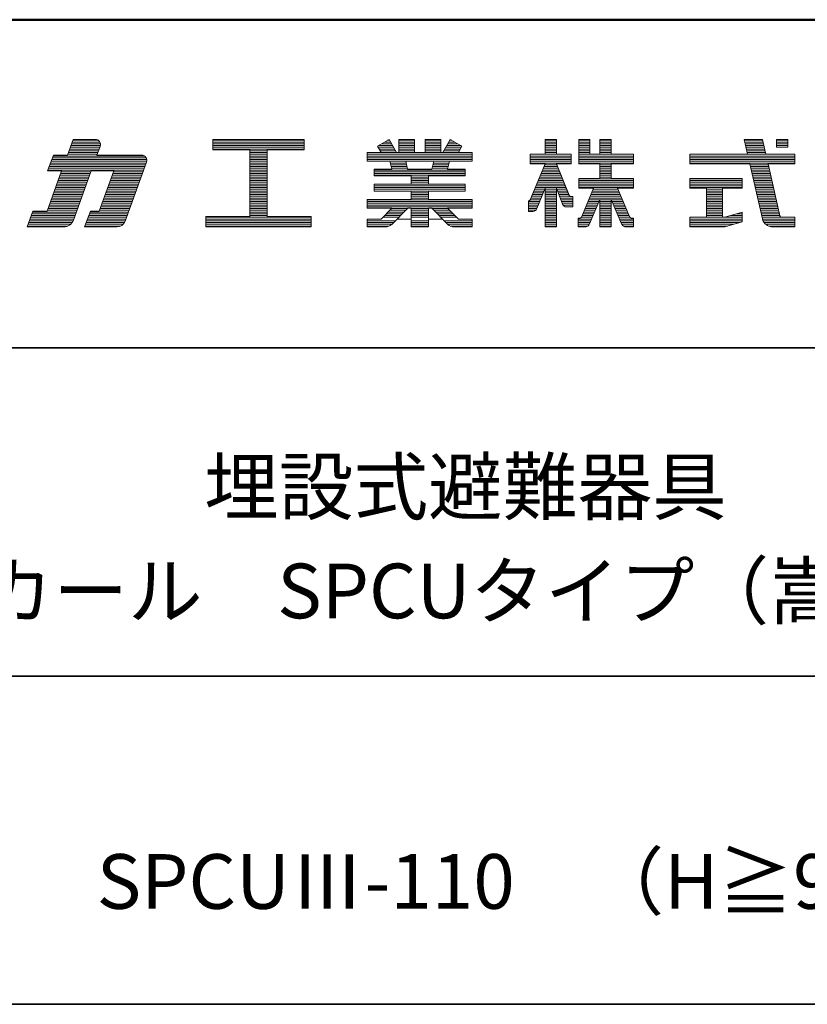
# Model space of a CAD drawing. Units: millimetres. Extents: x -2001 to 1999, y -1385 to 1385.
# Drawn here: x 1429 to 1789, y 935 to 1385 of the extents above; entities that cross this region are included whole.
import ezdxf

# ---------------------------------------------------------------- set-up
doc = ezdxf.new("R2010")
doc.units = ezdxf.units.MM
doc.header["$LTSCALE"] = 10
for name, color, linetype in [('moji', 7, 'Continuous'), ('sunpou', 7, 'Continuous'), ('zumenwaku', 7, 'Continuous')]:
    doc.layers.add(name, color=color, linetype=linetype)
doc.styles.add('ＭＳ Ｐゴシック', font='txt', dxfattribs={"height": 1})

# ---------------------------------------------------------------- blocks, each defined once
blk = doc.blocks.new('nakalogo_0-2_')
at = {"layer": 'sunpou', "color": 6, "linetype": 'Continuous', "lineweight": 5}
for p, q in [((23.68, -99.01), (23.03, -100.81)), ((26.21, -99.01), (23.68, -99.01)), ((26.41, -100.81), (26.77, -99.81)), ((50.06, -99.01), (39.66, -99.01)), ((39.66, -99.01), (39.66, -100.21)), ((50.06, -100.21), (50.06, -99.01)), ((59.79, -99.01), (58.46, -99.77)), ((58.46, -99.77), (58.87, -100.49)), ((60.64, -100.49), (59.79, -99.01)), ((62.68, -99.01), (60.88, -99.01)), ((60.88, -99.01), (60.88, -100.49)), ((62.68, -100.49), (62.68, -99.01)), ((65.68, -99.01), (63.88, -99.01)), ((63.88, -99.01), (63.88, -100.49)), ((65.68, -100.49), (65.68, -99.01)), ((66.77, -99.01), (65.92, -100.49)), ((68.1, -99.77), (66.77, -99.01)), ((67.69, -100.49), (68.1, -99.77)), ((78.89, -99.01), (77.59, -99.01)), ((77.59, -99.01), (77.59, -100.71)), ((78.89, -100.71), (78.89, -99.01)), ((82.69, -99.01), (81.44, -99.01)), ((81.44, -99.01), (81.44, -101.81)), ((82.69, -100.71), (82.69, -99.01)), ((85.15, -99.01), (83.85, -99.01)), ((83.85, -99.01), (83.85, -100.71)), ((85.15, -100.71), (85.15, -99.01)), ((102.41, -99.01), (100.32, -99.01)), ((100.32, -99.01), (100.71, -100.71)), ((102.8, -100.71), (102.41, -99.01)), ((105.32, -99.01), (104.02, -99.01)), ((104.02, -99.01), (104.02, -99.9)), ((104.02, -99.9), (105.32, -99.9)), ((105.32, -99.9), (105.32, -99.01)), ((21.43, -100.81), (20.77, -102.61)), ((23.03, -100.81), (21.43, -100.81)), ((31.51, -100.81), (26.41, -100.81)), ((39.66, -100.21), (43.86, -100.21)), ((43.86, -100.21), (43.86, -107.81)), ((45.86, -107.81), (45.86, -100.21)), ((45.86, -100.21), (50.06, -100.21)), ((58.87, -100.49), (57.28, -100.49)), ((57.28, -100.49), (57.28, -101.49)), ((60.88, -100.49), (60.64, -100.49)), ((63.88, -100.49), (62.68, -100.49)), ((65.92, -100.49), (65.68, -100.49)), ((69.28, -100.49), (67.69, -100.49)), ((69.28, -101.49), (69.28, -100.49)), ((77.59, -100.71), (75.9, -100.71)), ((75.9, -100.71), (75.9, -101.81)), ((80.56, -100.71), (78.89, -100.71)), ((80.56, -101.81), (80.56, -100.71)), ((83.85, -100.71), (82.69, -100.71)), ((87.7, -100.71), (85.15, -100.71)), ((87.7, -101.81), (87.7, -100.71)), ((100.71, -100.71), (94.12, -100.71)), ((94.12, -100.71), (94.12, -101.81)), ((106.12, -100.71), (102.8, -100.71)), ((106.12, -101.81), (106.12, -100.71)), ((29.62, -108.35), (32.07, -101.61)), ((57.28, -101.49), (59.87, -101.49)), ((59.87, -101.49), (60.1, -102.41)), ((61.89, -102.41), (61.68, -101.49)), ((61.68, -101.49), (64.89, -101.49)), ((64.89, -101.49), (64.67, -102.41)), ((66.46, -102.41), (66.69, -101.49)), ((66.69, -101.49), (69.28, -101.49)), ((77.6, -101.81), (75.85, -106.03)), ((75.9, -101.81), (77.6, -101.81)), ((80.4, -105.53), (78.88, -101.81)), ((78.88, -101.81), (80.56, -101.81)), ((81.44, -101.81), (83.85, -101.81)), ((83.85, -101.81), (83.85, -103.49)), ((85.15, -103.49), (85.15, -101.81)), ((85.15, -101.81), (87.7, -101.81)), ((94.12, -101.81), (100.97, -101.81)), ((100.97, -101.81), (102.43, -108.08)), ((104.42, -107.74), (103.06, -101.81)), ((103.06, -101.81), (106.12, -101.81)), ((22.37, -102.61), (20.7, -107.21)), ((20.77, -102.61), (22.37, -102.61)), ((23.72, -108.22), (25.76, -102.61)), ((25.76, -102.61), (28.33, -102.61)), ((28.33, -102.61), (26.65, -107.21)), ((60.1, -102.41), (58.08, -102.41)), ((58.08, -102.41), (58.08, -103.19)), ((58.08, -103.19), (62.28, -103.19)), ((64.67, -102.41), (61.89, -102.41)), ((62.28, -103.19), (62.28, -104.13)), ((64.28, -104.13), (64.28, -103.19)), ((64.28, -103.19), (68.48, -103.19)), ((68.48, -102.41), (66.46, -102.41)), ((68.48, -103.19), (68.48, -102.41)), ((83.85, -103.49), (81.44, -103.49)), ((81.44, -103.49), (81.44, -104.59)), ((87.7, -103.49), (85.15, -103.49)), ((87.7, -104.59), (87.7, -103.49)), ((100.12, -103.49), (94.12, -103.49)), ((94.12, -103.49), (94.12, -104.59)), ((100.12, -104.59), (100.12, -103.49)), ((62.28, -104.13), (58.08, -104.13)), ((58.08, -104.13), (58.08, -104.93)), ((68.48, -104.13), (64.28, -104.13)), ((68.48, -104.93), (68.48, -104.13)), ((76.66, -106.91), (77.59, -104.59)), ((77.59, -104.59), (77.59, -109.01)), ((78.89, -109.01), (78.89, -104.58)), ((78.89, -104.58), (79.59, -106.4)), ((81.44, -104.59), (83.12, -104.59)), ((83.12, -104.59), (81.79, -107.82)), ((87.23, -107.82), (85.88, -104.59)), ((85.88, -104.59), (87.7, -104.59)), ((94.12, -104.59), (96.02, -104.59)), ((96.02, -104.59), (96.02, -107.91)), ((97.87, -107.91), (97.87, -104.59)), ((97.87, -104.59), (100.12, -104.59)), ((58.08, -104.93), (62.28, -104.93)), ((62.28, -104.93), (62.28, -105.87)), ((64.28, -105.87), (64.28, -104.93)), ((64.28, -104.93), (68.48, -104.93)), ((80.76, -105.53), (80.4, -105.53)), ((80.76, -106.73), (80.76, -105.53)), ((62.28, -105.87), (57.28, -105.87)), ((57.28, -105.87), (57.28, -106.87)), ((57.28, -106.87), (60.1, -106.87)), ((60.1, -106.87), (58.86, -108.11)), ((60.07, -108.72), (61.91, -106.87)), ((61.91, -106.87), (62.28, -106.87)), ((62.28, -106.87), (62.28, -109.01)), ((69.28, -105.87), (64.28, -105.87)), ((64.28, -109.01), (64.28, -106.87)), ((64.28, -106.87), (64.65, -106.87)), ((64.65, -106.87), (66.49, -108.72)), ((67.7, -108.11), (66.46, -106.87)), ((66.46, -106.87), (69.28, -106.87)), ((69.28, -106.87), (69.28, -105.87)), ((75.85, -106.03), (75.7, -106.03)), ((75.7, -106.03), (75.7, -107.23)), ((80.05, -106.73), (80.76, -106.73)), ((82.68, -108.64), (83.85, -105.87)), ((83.85, -105.87), (83.85, -109.01)), ((85.15, -109.01), (85.15, -105.87)), ((85.15, -105.87), (86.34, -108.65)), ((19.1, -107.21), (18.44, -109.01)), ((20.7, -107.21), (19.1, -107.21)), ((25.65, -107.21), (25, -109.01)), ((26.65, -107.21), (25.65, -107.21)), ((43.86, -107.81), (38.86, -107.81)), ((38.86, -107.81), (38.86, -109.01)), ((50.86, -107.81), (45.86, -107.81)), ((50.86, -109.01), (50.86, -107.81)), ((75.7, -107.23), (76.2, -107.23)), ((96.02, -107.91), (94.12, -107.91)), ((94.12, -107.91), (94.12, -109.01)), ((98.12, -107.91), (97.87, -107.91)), ((100.12, -107.33), (98.12, -107.91)), ((100.12, -108.43), (100.12, -107.33)), ((104.46, -107.91), (104.43, -107.77)), ((104.61, -107.91), (104.46, -107.91)), ((106.12, -107.91), (104.63, -107.91)), ((106.12, -109.01), (106.12, -107.91)), ((18.44, -109.01), (22.59, -109.01)), ((25, -109.01), (28.68, -109.01)), ((38.86, -109.01), (50.86, -109.01)), ((58.86, -108.11), (57.28, -108.11)), ((57.28, -108.11), (57.28, -109.01)), ((57.28, -109.01), (59.36, -109.01)), ((62.28, -109.01), (64.28, -109.01)), ((67.2, -109.01), (69.28, -109.01)), ((69.28, -108.11), (67.7, -108.11)), ((69.28, -109.01), (69.28, -108.11)), ((77.59, -109.01), (78.89, -109.01)), ((81.51, -108.01), (81.36, -108.01)), ((81.36, -108.01), (81.36, -109.01)), ((81.36, -109.01), (82.13, -109.01)), ((83.85, -109.01), (85.15, -109.01)), ((86.89, -109.01), (87.7, -109.01)), ((87.7, -108.01), (87.51, -108.01)), ((87.7, -109.01), (87.7, -108.01)), ((94.12, -109.01), (97.84, -109.01)), ((98.37, -108.94), (100.12, -108.43)), ((103.59, -109.01), (106.12, -109.01))]:
    blk.add_line(p, q, dxfattribs=at)
at = {"layer": 'sunpou', "color": 4, "linetype": 'Continuous', "lineweight": 5}
for p, q in [((23.03, -100.81), (23.68, -99.01)), ((23.68, -99.01), (26.21, -99.01)), ((26.41, -100.81), (26.77, -99.81)), ((39.66, -99.01), (50.06, -99.01)), ((39.66, -99.01), (39.66, -100.21)), ((50.06, -99.01), (50.06, -100.21)), ((58.46, -99.77), (59.79, -99.01)), ((58.87, -100.49), (58.46, -99.77)), ((60.64, -100.49), (59.79, -99.01)), ((60.88, -99.01), (60.88, -100.49)), ((60.88, -99.01), (62.68, -99.01)), ((62.68, -99.01), (62.68, -100.49)), ((63.88, -99.01), (63.88, -100.49)), ((63.88, -99.01), (65.68, -99.01)), ((65.68, -99.01), (65.68, -100.49)), ((65.92, -100.49), (66.77, -99.01)), ((68.1, -99.77), (66.77, -99.01)), ((67.69, -100.49), (68.1, -99.77)), ((77.59, -100.71), (77.59, -99.01)), ((77.59, -99.01), (78.89, -99.01)), ((78.89, -100.71), (78.89, -99.01)), ((81.44, -99.01), (82.69, -99.01)), ((81.44, -101.81), (81.44, -99.01)), ((82.69, -100.71), (82.69, -99.01)), ((83.85, -99.01), (83.85, -100.71)), ((83.85, -99.01), (85.15, -99.01)), ((85.15, -99.01), (85.15, -100.71)), ((100.32, -99.01), (102.41, -99.01)), ((100.32, -99.01), (100.71, -100.71)), ((102.41, -99.01), (102.8, -100.71)), ((104.02, -99.01), (105.32, -99.01)), ((104.02, -99.01), (104.02, -99.9)), ((105.32, -99.9), (104.02, -99.9)), ((105.32, -99.01), (105.32, -99.9)), ((20.77, -102.61), (21.43, -100.81)), ((21.43, -100.81), (23.03, -100.81)), ((26.41, -100.81), (31.51, -100.81)), ((39.66, -100.21), (43.86, -100.21)), ((43.86, -100.21), (43.86, -107.81)), ((45.86, -100.21), (50.06, -100.21)), ((45.86, -100.21), (45.86, -107.81)), ((57.28, -100.49), (58.87, -100.49)), ((57.28, -100.49), (57.28, -101.49)), ((60.64, -100.49), (60.88, -100.49)), ((62.68, -100.49), (63.88, -100.49)), ((65.68, -100.49), (65.92, -100.49)), ((67.69, -100.49), (69.28, -100.49)), ((69.28, -100.49), (69.28, -101.49)), ((75.9, -100.71), (77.59, -100.71)), ((75.9, -100.71), (75.9, -101.81)), ((78.89, -100.71), (80.56, -100.71)), ((80.56, -101.81), (80.56, -100.71)), ((83.85, -100.71), (82.69, -100.71)), ((87.7, -100.71), (85.15, -100.71)), ((87.7, -100.71), (87.7, -101.81)), ((94.12, -100.71), (100.71, -100.71)), ((94.12, -100.71), (94.12, -101.81)), ((102.8, -100.71), (106.12, -100.71)), ((106.12, -100.71), (106.12, -101.81)), ((29.62, -108.35), (32.07, -101.61)), ((57.28, -101.49), (59.87, -101.49)), ((59.87, -101.49), (60.1, -102.41)), ((61.68, -101.49), (64.89, -101.49)), ((61.68, -101.49), (61.89, -102.41)), ((64.89, -101.49), (64.67, -102.41)), ((66.69, -101.49), (66.46, -102.41)), ((66.69, -101.49), (69.28, -101.49)), ((77.6, -101.81), (75.9, -105.9)), ((75.9, -101.81), (77.6, -101.81)), ((77.59, -101.83), (77.59, -101.81)), ((78.88, -101.81), (80.35, -105.4)), ((78.88, -101.81), (80.56, -101.81)), ((78.89, -101.83), (78.89, -101.81)), ((83.85, -101.81), (81.44, -101.81)), ((83.85, -101.81), (83.85, -103.49)), ((85.15, -101.81), (85.15, -103.49)), ((87.7, -101.81), (85.15, -101.81)), ((94.12, -101.81), (100.97, -101.81)), ((100.97, -101.81), (102.43, -108.08)), ((103.06, -101.81), (106.12, -101.81)), ((103.06, -101.81), (104.46, -107.91)), ((20.7, -107.21), (22.37, -102.61)), ((20.77, -102.61), (22.37, -102.61)), ((23.72, -108.22), (25.76, -102.61)), ((25.76, -102.61), (28.33, -102.61)), ((26.65, -107.21), (28.33, -102.61)), ((58.08, -102.41), (60.1, -102.41)), ((58.08, -102.41), (58.08, -103.19)), ((58.08, -103.19), (62.28, -103.19)), ((61.89, -102.41), (64.67, -102.41)), ((62.28, -103.19), (62.28, -104.13)), ((64.28, -103.19), (64.28, -104.13)), ((64.28, -103.19), (68.48, -103.19)), ((66.46, -102.41), (68.48, -102.41)), ((68.48, -102.41), (68.48, -103.19)), ((83.85, -103.49), (81.44, -103.49)), ((81.44, -104.59), (81.44, -103.49)), ((87.7, -103.49), (85.15, -103.49)), ((87.7, -103.49), (87.7, -104.59)), ((100.12, -103.49), (94.12, -103.49)), ((94.12, -103.49), (94.12, -104.59)), ((100.12, -104.59), (100.12, -103.49)), ((58.08, -104.13), (62.28, -104.13)), ((58.08, -104.13), (58.08, -104.93)), ((64.28, -104.13), (68.48, -104.13)), ((68.48, -104.13), (68.48, -104.93)), ((77.59, -104.59), (76.66, -106.91)), ((77.59, -109.01), (77.59, -104.59)), ((78.89, -109.01), (78.89, -104.58)), ((78.89, -104.58), (79.59, -106.4)), ((81.44, -104.59), (83.12, -104.59)), ((83.12, -104.59), (81.79, -107.82)), ((85.88, -104.59), (87.23, -107.82)), ((85.88, -104.59), (87.7, -104.59)), ((94.12, -104.59), (96.02, -104.59)), ((96.02, -104.59), (96.02, -107.91)), ((97.87, -104.59), (100.12, -104.59)), ((97.87, -107.91), (97.87, -104.59)), ((58.08, -104.93), (62.28, -104.93)), ((62.28, -104.93), (62.28, -105.87)), ((64.28, -104.93), (68.48, -104.93)), ((64.28, -104.93), (64.28, -105.87)), ((80.76, -105.53), (80.53, -105.53)), ((80.76, -106.73), (80.76, -105.53)), ((57.28, -105.87), (62.28, -105.87)), ((57.28, -105.87), (57.28, -106.87)), ((57.28, -106.87), (60.1, -106.87)), ((58.86, -108.11), (60.1, -106.87)), ((60.07, -108.72), (61.91, -106.87)), ((60.1, -106.87), (60.1, -106.87)), ((61.91, -106.87), (62.28, -106.87)), ((62.28, -106.87), (62.28, -109.01)), ((64.28, -105.87), (69.28, -105.87)), ((64.28, -106.87), (64.65, -106.87)), ((64.28, -106.87), (64.28, -109.01)), ((66.49, -108.72), (64.65, -106.87)), ((66.46, -106.87), (69.28, -106.87)), ((67.7, -108.11), (66.46, -106.87)), ((69.28, -105.87), (69.28, -106.87)), ((75.7, -106.03), (75.7, -107.23)), ((75.71, -106.03), (75.7, -106.03)), ((80.76, -106.73), (80.05, -106.73)), ((83.85, -105.87), (82.68, -108.64)), ((83.85, -105.87), (83.85, -109.01)), ((85.15, -105.87), (86.34, -108.65)), ((85.15, -105.87), (85.15, -109.01)), ((18.44, -109.01), (19.1, -107.21)), ((19.1, -107.21), (20.7, -107.21)), ((25, -109.01), (25.65, -107.21)), ((25.65, -107.21), (26.65, -107.21)), ((38.86, -107.81), (43.86, -107.81)), ((38.86, -107.81), (38.86, -109.01)), ((45.86, -107.81), (50.86, -107.81)), ((50.86, -107.81), (50.86, -109.01)), ((75.7, -107.23), (76.2, -107.23)), ((96.02, -107.91), (94.12, -107.91)), ((94.12, -107.91), (94.12, -109.01)), ((98.12, -107.91), (97.87, -107.91)), ((98.12, -107.91), (100.12, -107.33)), ((100.12, -107.33), (100.12, -108.43)), ((104.46, -107.91), (106.12, -107.91)), ((106.12, -107.91), (106.12, -109.01)), ((106.12, -107.91), (106.12, -109.01)), ((18.44, -109.01), (22.59, -109.01)), ((25, -109.01), (28.68, -109.01)), ((38.86, -109.01), (50.86, -109.01)), ((57.28, -108.11), (58.86, -108.11)), ((57.28, -108.11), (57.28, -109.01)), ((57.28, -109.01), (59.36, -109.01)), ((62.28, -109.01), (64.28, -109.01)), ((67.2, -109.01), (69.28, -109.01)), ((67.7, -108.11), (69.28, -108.11)), ((69.28, -108.11), (69.28, -109.01)), ((77.59, -109.01), (78.89, -109.01)), ((81.36, -108.01), (81.51, -108.01)), ((81.36, -108.01), (81.36, -109.01)), ((81.36, -109.01), (82.13, -109.01)), ((83.85, -109.01), (85.15, -109.01)), ((87.7, -109.01), (86.89, -109.01)), ((87.7, -108.01), (87.51, -108.01)), ((87.7, -108.01), (87.7, -109.01)), ((94.12, -109.01), (97.84, -109.01)), ((98.39, -108.93), (100.12, -108.43)), ((103.59, -109.01), (106.12, -109.01))]:
    blk.add_line(p, q, dxfattribs=at)
at = {"layer": 'sunpou', "color": 6, "linetype": 'Continuous', "lineweight": 20}
for p, q in [((26.67, -100.11), (23.28, -100.11)), ((26.74, -99.91), (23.35, -99.91)), ((26.8, -99.71), (23.43, -99.71)), ((26.8, -99.51), (23.5, -99.51)), ((26.73, -99.31), (23.57, -99.31)), ((26.54, -99.11), (23.64, -99.11)), ((50.06, -99.11), (39.66, -99.11)), ((50.06, -99.31), (39.66, -99.31)), ((50.06, -99.51), (39.66, -99.51)), ((50.06, -99.71), (39.66, -99.71)), ((50.06, -99.91), (39.66, -99.91)), ((50.06, -100.11), (39.66, -100.11)), ((60.31, -99.91), (58.54, -99.91)), ((60.19, -99.71), (58.58, -99.71)), ((60.42, -100.11), (58.65, -100.11)), ((60.08, -99.51), (58.92, -99.51)), ((59.96, -99.31), (59.27, -99.31)), ((59.85, -99.11), (59.61, -99.11)), ((62.68, -99.11), (60.88, -99.11)), ((62.68, -99.31), (60.88, -99.31)), ((62.68, -99.51), (60.88, -99.51)), ((62.68, -99.71), (60.88, -99.71)), ((62.68, -99.91), (60.88, -99.91)), ((62.68, -100.11), (60.88, -100.11)), ((65.68, -99.11), (63.88, -99.11)), ((65.68, -99.31), (63.88, -99.31)), ((65.68, -99.51), (63.88, -99.51)), ((65.68, -99.71), (63.88, -99.71)), ((65.68, -99.91), (63.88, -99.91)), ((65.68, -100.11), (63.88, -100.11)), ((67.91, -100.11), (66.14, -100.11)), ((68.02, -99.91), (66.25, -99.91)), ((67.99, -99.71), (66.37, -99.71)), ((67.64, -99.51), (66.48, -99.51)), ((67.29, -99.31), (66.6, -99.31)), ((66.95, -99.11), (66.72, -99.11)), ((78.89, -99.11), (77.59, -99.11)), ((78.89, -99.31), (77.59, -99.31)), ((78.89, -99.51), (77.59, -99.51)), ((78.89, -99.71), (77.59, -99.71)), ((78.89, -99.91), (77.59, -99.91)), ((78.89, -100.11), (77.59, -100.11)), ((82.69, -99.11), (81.44, -99.11)), ((82.69, -99.31), (81.44, -99.31)), ((82.69, -99.51), (81.44, -99.51)), ((82.69, -99.71), (81.44, -99.71)), ((82.69, -99.91), (81.44, -99.91)), ((82.69, -100.11), (81.44, -100.11)), ((85.15, -99.11), (83.85, -99.11)), ((85.15, -99.31), (83.85, -99.31)), ((85.15, -99.51), (83.85, -99.51)), ((85.15, -99.71), (83.85, -99.71)), ((85.15, -99.91), (83.85, -99.91)), ((85.15, -100.11), (83.85, -100.11)), ((102.44, -99.11), (100.34, -99.11)), ((102.48, -99.31), (100.39, -99.31)), ((102.53, -99.51), (100.43, -99.51)), ((102.57, -99.71), (100.48, -99.71)), ((102.62, -99.91), (100.53, -99.91)), ((102.67, -100.11), (100.57, -100.11)), ((105.32, -99.11), (104.02, -99.11)), ((105.32, -99.31), (104.02, -99.31)), ((105.32, -99.51), (104.02, -99.51)), ((105.32, -99.71), (104.02, -99.71)), ((32.03, -101.11), (21.32, -101.11)), ((31.84, -100.91), (21.39, -100.91)), ((26.45, -100.71), (23.06, -100.71)), ((26.52, -100.51), (23.14, -100.51)), ((26.59, -100.31), (23.21, -100.31)), ((45.86, -100.31), (43.86, -100.31)), ((45.86, -100.51), (43.86, -100.51)), ((45.86, -100.71), (43.86, -100.71)), ((45.86, -100.91), (43.86, -100.91)), ((45.86, -101.11), (43.86, -101.11)), ((69.28, -100.51), (57.28, -100.51)), ((69.28, -100.71), (57.28, -100.71)), ((69.28, -100.91), (57.28, -100.91)), ((69.28, -101.11), (57.28, -101.11)), ((60.54, -100.31), (58.77, -100.31)), ((62.68, -100.31), (60.88, -100.31)), ((65.68, -100.31), (63.88, -100.31)), ((67.79, -100.31), (66.02, -100.31)), ((80.56, -100.71), (75.9, -100.71)), ((80.56, -100.91), (75.9, -100.91)), ((80.56, -101.11), (75.9, -101.11)), ((78.89, -100.31), (77.59, -100.31)), ((78.89, -100.51), (77.59, -100.51)), ((82.69, -100.31), (81.44, -100.31)), ((82.69, -100.51), (81.44, -100.51)), ((87.7, -100.71), (81.44, -100.71)), ((87.7, -100.91), (81.44, -100.91)), ((87.7, -101.11), (81.44, -101.11)), ((85.15, -100.31), (83.85, -100.31)), ((85.15, -100.51), (83.85, -100.51)), ((106.12, -100.71), (94.12, -100.71)), ((106.12, -100.91), (94.12, -100.91)), ((106.12, -101.11), (94.12, -101.11)), ((102.71, -100.31), (100.62, -100.31)), ((102.76, -100.51), (100.67, -100.51)), ((31.82, -102.31), (20.88, -102.31)), ((31.89, -102.11), (20.95, -102.11)), ((31.97, -101.91), (21.03, -101.91)), ((32.04, -101.71), (21.1, -101.71)), ((32.1, -101.51), (21.17, -101.51)), ((32.1, -101.31), (21.24, -101.31)), ((45.86, -101.31), (43.86, -101.31)), ((45.86, -101.51), (43.86, -101.51)), ((45.86, -101.71), (43.86, -101.71)), ((45.86, -101.91), (43.86, -101.91)), ((45.86, -102.11), (43.86, -102.11)), ((45.86, -102.31), (43.86, -102.31)), ((69.28, -101.31), (57.28, -101.31)), ((61.68, -101.51), (59.88, -101.51)), ((61.73, -101.71), (59.93, -101.71)), ((61.77, -101.91), (59.98, -101.91)), ((61.82, -102.11), (60.02, -102.11)), ((61.87, -102.31), (60.07, -102.31)), ((66.49, -102.31), (64.7, -102.31)), ((66.54, -102.11), (64.74, -102.11)), ((66.59, -101.91), (64.79, -101.91)), ((66.64, -101.71), (64.83, -101.71)), ((66.68, -101.51), (64.88, -101.51)), ((80.56, -101.31), (75.9, -101.31)), ((80.56, -101.51), (75.9, -101.51)), ((80.56, -101.71), (75.9, -101.71)), ((79.09, -102.31), (77.39, -102.31)), ((79, -102.11), (77.47, -102.11)), ((78.92, -101.91), (77.56, -101.91)), ((87.7, -101.31), (81.44, -101.31)), ((87.7, -101.51), (81.44, -101.51)), ((87.7, -101.71), (81.44, -101.71)), ((85.15, -101.91), (83.85, -101.91)), ((85.15, -102.11), (83.85, -102.11)), ((85.15, -102.31), (83.85, -102.31)), ((106.12, -101.31), (94.12, -101.31)), ((106.12, -101.51), (94.12, -101.51)), ((106.12, -101.71), (94.12, -101.71)), ((103.08, -101.91), (100.99, -101.91)), ((103.13, -102.11), (101.04, -102.11)), ((103.17, -102.31), (101.08, -102.31)), ((31.75, -102.51), (20.81, -102.51)), ((25.5, -103.31), (22.12, -103.31)), ((25.58, -103.11), (22.19, -103.11)), ((25.65, -102.91), (22.26, -102.91)), ((25.72, -102.71), (22.33, -102.71)), ((31.46, -103.31), (28.07, -103.31)), ((31.53, -103.11), (28.14, -103.11)), ((31.6, -102.91), (28.22, -102.91)), ((31.68, -102.71), (28.29, -102.71)), ((45.86, -102.51), (43.86, -102.51)), ((45.86, -102.71), (43.86, -102.71)), ((45.86, -102.91), (43.86, -102.91)), ((45.86, -103.11), (43.86, -103.11)), ((45.86, -103.31), (43.86, -103.31)), ((68.48, -102.51), (58.08, -102.51)), ((68.48, -102.71), (58.08, -102.71)), ((68.48, -102.91), (58.08, -102.91)), ((68.48, -103.11), (58.08, -103.11)), ((64.28, -103.31), (62.28, -103.31)), ((79.49, -103.31), (76.97, -103.31)), ((79.41, -103.11), (77.06, -103.11)), ((79.33, -102.91), (77.14, -102.91)), ((79.25, -102.71), (77.22, -102.71)), ((79.17, -102.51), (77.31, -102.51)), ((85.15, -102.51), (83.85, -102.51)), ((85.15, -102.71), (83.85, -102.71)), ((85.15, -102.91), (83.85, -102.91)), ((85.15, -103.11), (83.85, -103.11)), ((85.15, -103.31), (83.85, -103.31)), ((103.22, -102.51), (101.13, -102.51)), ((103.27, -102.71), (101.18, -102.71)), ((103.31, -102.91), (101.22, -102.91)), ((103.36, -103.11), (101.27, -103.11)), ((103.4, -103.31), (101.32, -103.31)), ((25.07, -104.51), (21.68, -104.51)), ((25.14, -104.31), (21.75, -104.31)), ((25.21, -104.11), (21.82, -104.11)), ((25.28, -103.91), (21.9, -103.91)), ((25.36, -103.71), (21.97, -103.71)), ((25.43, -103.51), (22.04, -103.51)), ((31.02, -104.51), (27.63, -104.51)), ((31.09, -104.31), (27.71, -104.31)), ((31.17, -104.11), (27.78, -104.11)), ((31.24, -103.91), (27.85, -103.91)), ((31.31, -103.71), (27.93, -103.71)), ((31.38, -103.51), (28, -103.51)), ((45.86, -103.51), (43.86, -103.51)), ((45.86, -103.71), (43.86, -103.71)), ((45.86, -103.91), (43.86, -103.91)), ((45.86, -104.11), (43.86, -104.11)), ((45.86, -104.31), (43.86, -104.31)), ((45.86, -104.51), (43.86, -104.51)), ((68.48, -104.31), (58.08, -104.31)), ((68.48, -104.51), (58.08, -104.51)), ((64.28, -103.51), (62.28, -103.51)), ((64.28, -103.71), (62.28, -103.71)), ((64.28, -103.91), (62.28, -103.91)), ((64.28, -104.11), (62.28, -104.11)), ((79.98, -104.51), (76.48, -104.51)), ((79.9, -104.31), (76.56, -104.31)), ((79.82, -104.11), (76.64, -104.11)), ((79.74, -103.91), (76.73, -103.91)), ((79.66, -103.71), (76.81, -103.71)), ((79.58, -103.51), (76.89, -103.51)), ((87.7, -103.51), (81.44, -103.51)), ((87.7, -103.71), (81.44, -103.71)), ((87.7, -103.91), (81.44, -103.91)), ((87.7, -104.11), (81.44, -104.11)), ((87.7, -104.31), (81.44, -104.31)), ((87.7, -104.51), (81.44, -104.51)), ((100.12, -103.51), (94.12, -103.51)), ((100.12, -103.71), (94.12, -103.71)), ((100.12, -103.91), (94.12, -103.91)), ((100.12, -104.11), (94.12, -104.11)), ((100.12, -104.31), (94.12, -104.31)), ((100.12, -104.51), (94.12, -104.51)), ((103.45, -103.51), (101.36, -103.51)), ((103.5, -103.71), (101.41, -103.71)), ((103.54, -103.91), (101.46, -103.91)), ((103.59, -104.11), (101.5, -104.11)), ((103.63, -104.31), (101.55, -104.31)), ((103.68, -104.51), (101.6, -104.51)), ((24.63, -105.71), (21.24, -105.71)), ((24.7, -105.51), (21.31, -105.51)), ((24.78, -105.31), (21.39, -105.31)), ((24.85, -105.11), (21.46, -105.11)), ((24.92, -104.91), (21.53, -104.91)), ((24.99, -104.71), (21.61, -104.71)), ((30.58, -105.71), (27.2, -105.71)), ((30.66, -105.51), (27.27, -105.51)), ((30.73, -105.31), (27.34, -105.31)), ((30.8, -105.11), (27.42, -105.11)), ((30.87, -104.91), (27.49, -104.91)), ((30.95, -104.71), (27.56, -104.71)), ((45.86, -104.71), (43.86, -104.71)), ((45.86, -104.91), (43.86, -104.91)), ((45.86, -105.11), (43.86, -105.11)), ((45.86, -105.31), (43.86, -105.31)), ((45.86, -105.51), (43.86, -105.51)), ((45.86, -105.71), (43.86, -105.71)), ((68.48, -104.71), (58.08, -104.71)), ((68.48, -104.91), (58.08, -104.91)), ((64.28, -105.11), (62.28, -105.11)), ((64.28, -105.31), (62.28, -105.31)), ((64.28, -105.51), (62.28, -105.51)), ((64.28, -105.71), (62.28, -105.71)), ((77.14, -105.71), (75.98, -105.71)), ((77.22, -105.51), (76.06, -105.51)), ((77.3, -105.31), (76.14, -105.31)), ((77.38, -105.11), (76.23, -105.11)), ((77.46, -104.91), (76.31, -104.91)), ((77.54, -104.71), (76.39, -104.71)), ((78.89, -104.71), (77.59, -104.71)), ((78.89, -104.91), (77.59, -104.91)), ((78.89, -105.11), (77.59, -105.11)), ((78.89, -105.31), (77.59, -105.31)), ((78.89, -105.51), (77.59, -105.51)), ((78.89, -105.71), (77.59, -105.71)), ((80.07, -104.71), (78.94, -104.71)), ((80.15, -104.91), (79.01, -104.91)), ((80.23, -105.11), (79.09, -105.11)), ((80.31, -105.31), (79.17, -105.31)), ((80.39, -105.51), (79.24, -105.51)), ((80.76, -105.71), (79.32, -105.71)), ((86.35, -105.71), (82.66, -105.71)), ((86.26, -105.51), (82.74, -105.51)), ((86.18, -105.31), (82.83, -105.31)), ((86.1, -105.11), (82.91, -105.11)), ((86.01, -104.91), (82.99, -104.91)), ((85.93, -104.71), (83.07, -104.71)), ((97.87, -104.71), (96.02, -104.71)), ((97.87, -104.91), (96.02, -104.91)), ((97.87, -105.11), (96.02, -105.11)), ((97.87, -105.31), (96.02, -105.31)), ((97.87, -105.51), (96.02, -105.51)), ((97.87, -105.71), (96.02, -105.71)), ((103.73, -104.71), (101.64, -104.71)), ((103.77, -104.91), (101.69, -104.91)), ((103.82, -105.11), (101.74, -105.11)), ((103.86, -105.31), (101.78, -105.31)), ((103.91, -105.51), (101.83, -105.51)), ((103.96, -105.71), (101.87, -105.71)), ((24.27, -106.71), (20.88, -106.71)), ((24.34, -106.51), (20.95, -106.51)), ((24.41, -106.31), (21.02, -106.31)), ((24.48, -106.11), (21.1, -106.11)), ((24.56, -105.91), (21.17, -105.91)), ((30.22, -106.71), (26.83, -106.71)), ((30.29, -106.51), (26.91, -106.51)), ((30.37, -106.31), (26.98, -106.31)), ((30.44, -106.11), (27.05, -106.11)), ((30.51, -105.91), (27.13, -105.91)), ((45.86, -105.91), (43.86, -105.91)), ((45.86, -106.11), (43.86, -106.11)), ((45.86, -106.31), (43.86, -106.31)), ((45.86, -106.51), (43.86, -106.51)), ((45.86, -106.71), (43.86, -106.71)), ((69.28, -105.91), (57.28, -105.91)), ((69.28, -106.11), (57.28, -106.11)), ((69.28, -106.31), (57.28, -106.31)), ((69.28, -106.51), (57.28, -106.51)), ((69.28, -106.71), (57.28, -106.71)), ((76.98, -106.11), (75.7, -106.11)), ((76.9, -106.31), (75.7, -106.31)), ((76.82, -106.51), (75.7, -106.51)), ((76.74, -106.71), (75.7, -106.71)), ((77.06, -105.91), (75.89, -105.91)), ((78.89, -105.91), (77.59, -105.91)), ((78.89, -106.11), (77.59, -106.11)), ((78.89, -106.31), (77.59, -106.31)), ((78.89, -106.51), (77.59, -106.51)), ((78.89, -106.71), (77.59, -106.71)), ((80.76, -105.91), (79.4, -105.91)), ((80.76, -106.11), (79.47, -106.11)), ((80.76, -106.31), (79.55, -106.31)), ((80.76, -106.51), (79.64, -106.51)), ((80.76, -106.71), (79.92, -106.71)), ((83.5, -106.71), (82.25, -106.71)), ((83.58, -106.51), (82.33, -106.51)), ((83.67, -106.31), (82.41, -106.31)), ((83.75, -106.11), (82.5, -106.11)), ((83.83, -105.91), (82.58, -105.91)), ((85.15, -105.91), (83.85, -105.91)), ((85.15, -106.11), (83.85, -106.11)), ((85.15, -106.31), (83.85, -106.31)), ((85.15, -106.51), (83.85, -106.51)), ((85.15, -106.71), (83.85, -106.71)), ((86.43, -105.91), (85.17, -105.91)), ((86.51, -106.11), (85.25, -106.11)), ((86.6, -106.31), (85.34, -106.31)), ((86.68, -106.51), (85.42, -106.51)), ((86.76, -106.71), (85.51, -106.71)), ((97.87, -105.91), (96.02, -105.91)), ((97.87, -106.11), (96.02, -106.11)), ((97.87, -106.31), (96.02, -106.31)), ((97.87, -106.51), (96.02, -106.51)), ((97.87, -106.71), (96.02, -106.71)), ((104, -105.91), (101.92, -105.91)), ((104.05, -106.11), (101.97, -106.11)), ((104.09, -106.31), (102.01, -106.31)), ((104.14, -106.51), (102.06, -106.51)), ((104.19, -106.71), (102.11, -106.71)), ((23.83, -107.91), (18.84, -107.91)), ((23.9, -107.71), (18.91, -107.71)), ((23.97, -107.51), (18.99, -107.51)), ((24.05, -107.31), (19.06, -107.31)), ((24.12, -107.11), (20.73, -107.11)), ((24.19, -106.91), (20.81, -106.91)), ((29.78, -107.91), (25.4, -107.91)), ((29.86, -107.71), (25.47, -107.71)), ((29.93, -107.51), (25.54, -107.51)), ((30, -107.31), (25.62, -107.31)), ((30.07, -107.11), (26.69, -107.11)), ((30.15, -106.91), (26.76, -106.91)), ((50.86, -107.91), (38.86, -107.91)), ((45.86, -106.91), (43.86, -106.91)), ((45.86, -107.11), (43.86, -107.11)), ((45.86, -107.31), (43.86, -107.31)), ((45.86, -107.51), (43.86, -107.51)), ((45.86, -107.71), (43.86, -107.71)), ((60.87, -107.91), (59.06, -107.91)), ((61.07, -107.71), (59.26, -107.71)), ((61.27, -107.51), (59.46, -107.51)), ((61.47, -107.31), (59.66, -107.31)), ((61.67, -107.11), (59.86, -107.11)), ((61.87, -106.91), (60.06, -106.91)), ((64.28, -106.91), (62.28, -106.91)), ((64.28, -107.11), (62.28, -107.11)), ((64.28, -107.31), (62.28, -107.31)), ((64.28, -107.51), (62.28, -107.51)), ((64.28, -107.71), (62.28, -107.71)), ((64.28, -107.91), (62.28, -107.91)), ((66.5, -106.91), (64.69, -106.91)), ((66.7, -107.11), (64.89, -107.11)), ((66.9, -107.31), (65.09, -107.31)), ((67.1, -107.51), (65.29, -107.51)), ((67.3, -107.71), (65.49, -107.71)), ((67.5, -107.91), (65.69, -107.91)), ((76.66, -106.91), (75.7, -106.91)), ((76.51, -107.11), (75.7, -107.11)), ((78.89, -106.91), (77.59, -106.91)), ((78.89, -107.11), (77.59, -107.11)), ((78.89, -107.31), (77.59, -107.31)), ((78.89, -107.51), (77.59, -107.51)), ((78.89, -107.71), (77.59, -107.71)), ((78.89, -107.91), (77.59, -107.91)), ((82.99, -107.91), (81.73, -107.91)), ((83.08, -107.71), (81.84, -107.71)), ((83.16, -107.51), (81.92, -107.51)), ((83.24, -107.31), (82, -107.31)), ((83.33, -107.11), (82.08, -107.11)), ((83.41, -106.91), (82.17, -106.91)), ((85.15, -106.91), (83.85, -106.91)), ((85.15, -107.11), (83.85, -107.11)), ((85.15, -107.31), (83.85, -107.31)), ((85.15, -107.51), (83.85, -107.51)), ((85.15, -107.71), (83.85, -107.71)), ((85.15, -107.91), (83.85, -107.91)), ((86.85, -106.91), (85.59, -106.91)), ((86.93, -107.11), (85.68, -107.11)), ((87.02, -107.31), (85.77, -107.31)), ((87.1, -107.51), (85.85, -107.51)), ((87.18, -107.71), (85.94, -107.71)), ((87.29, -107.91), (86.02, -107.91)), ((100.12, -107.91), (94.12, -107.91)), ((97.87, -106.91), (96.02, -106.91)), ((97.87, -107.11), (96.02, -107.11)), ((97.87, -107.31), (96.02, -107.31)), ((97.87, -107.51), (96.02, -107.51)), ((97.87, -107.71), (96.02, -107.71)), ((100.12, -107.71), (98.81, -107.71)), ((100.12, -107.51), (99.51, -107.51)), ((104.23, -106.91), (102.15, -106.91)), ((104.28, -107.11), (102.2, -107.11)), ((104.32, -107.31), (102.25, -107.31)), ((104.37, -107.51), (102.29, -107.51)), ((104.42, -107.71), (102.34, -107.71)), ((106.12, -107.91), (102.39, -107.91)), ((23.06, -108.91), (18.48, -108.91)), ((23.38, -108.71), (18.55, -108.71)), ((23.56, -108.51), (18.62, -108.51)), ((23.68, -108.31), (18.7, -108.31)), ((23.76, -108.11), (18.77, -108.11)), ((29.11, -108.91), (25.03, -108.91)), ((29.4, -108.71), (25.11, -108.71)), ((29.55, -108.51), (25.18, -108.51)), ((29.64, -108.31), (25.25, -108.31)), ((29.71, -108.11), (25.32, -108.11)), ((50.86, -108.11), (38.86, -108.11)), ((50.86, -108.31), (38.86, -108.31)), ((50.86, -108.51), (38.86, -108.51)), ((50.86, -108.71), (38.86, -108.71)), ((50.86, -108.91), (38.86, -108.91)), ((58.86, -108.11), (57.28, -108.11)), ((60.47, -108.31), (57.28, -108.31)), ((60.27, -108.51), (57.28, -108.51)), ((60.07, -108.71), (57.28, -108.71)), ((59.79, -108.91), (57.28, -108.91)), ((62.28, -108.11), (60.67, -108.11)), ((64.28, -108.31), (62.28, -108.31)), ((64.28, -108.51), (62.28, -108.51)), ((64.28, -108.71), (62.28, -108.71)), ((64.28, -108.91), (62.28, -108.91)), ((65.89, -108.11), (64.28, -108.11)), ((69.28, -108.31), (66.09, -108.31)), ((69.28, -108.51), (66.29, -108.51)), ((69.28, -108.71), (66.49, -108.71)), ((69.28, -108.91), (66.77, -108.91)), ((69.28, -108.11), (67.7, -108.11)), ((78.89, -108.11), (77.59, -108.11)), ((78.89, -108.31), (77.59, -108.31)), ((78.89, -108.51), (77.59, -108.51)), ((78.89, -108.71), (77.59, -108.71)), ((78.89, -108.91), (77.59, -108.91)), ((82.91, -108.11), (81.36, -108.11)), ((82.82, -108.31), (81.36, -108.31)), ((82.74, -108.51), (81.36, -108.51)), ((82.65, -108.71), (81.36, -108.71)), ((82.46, -108.91), (81.36, -108.91)), ((85.15, -108.11), (83.85, -108.11)), ((85.15, -108.31), (83.85, -108.31)), ((85.15, -108.51), (83.85, -108.51)), ((85.15, -108.71), (83.85, -108.71)), ((85.15, -108.91), (83.85, -108.91)), ((87.7, -108.11), (86.11, -108.11)), ((87.7, -108.31), (86.2, -108.31)), ((87.7, -108.51), (86.28, -108.51)), ((87.7, -108.71), (86.37, -108.71)), ((87.7, -108.91), (86.56, -108.91)), ((100.12, -108.11), (94.12, -108.11)), ((100.12, -108.31), (94.12, -108.31)), ((99.85, -108.51), (94.12, -108.51)), ((99.16, -108.71), (94.12, -108.71)), ((98.47, -108.91), (94.12, -108.91)), ((106.12, -108.11), (102.44, -108.11)), ((106.12, -108.31), (102.51, -108.31)), ((106.12, -108.51), (102.62, -108.51)), ((106.12, -108.71), (102.8, -108.71)), ((106.12, -108.91), (103.12, -108.91))]:
    blk.add_line(p, q, dxfattribs=at)
at = {"layer": 'sunpou', "color": 6, "linetype": 'Continuous', "lineweight": 5}
for centre, radius, start, end in [((26.21, -99.61), 0.6, 340.0028, 90), ((31.51, -101.41), 0.6, 339.999, 90), ((80.05, -106.23), 0.5, 200.8752, 270), ((76.2, -106.73), 0.5, 270, 338.1221), ((81.51, -107.71), 0.3, 270, 337.6018), ((87.51, -107.71), 0.3, 202.6981, 270), ((104.62, -107.71), 0.2, 187.799, 198.117), ((104.62, -107.71), 0.2, 267.5688, 272.4312), ((22.59, -107.81), 1.2, 270, 340.001), ((28.68, -108.01), 1, 270, 339.999), ((59.36, -108.01), 1, 270, 314.9851), ((67.2, -108.01), 1, 224.9867, 270), ((82.13, -108.41), 0.6, 270, 337.1377), ((86.89, -108.41), 0.6, 203.2175, 270), ((97.84, -107.01), 2, 270, 285.4509), ((103.59, -107.81), 1.2, 193.0877, 270)]:
    blk.add_arc(centre, radius, start, end, dxfattribs=at)
at = {"layer": 'sunpou', "color": 4, "linetype": 'Continuous', "lineweight": 5}
for centre, radius, start, end in [((26.21, -99.61), 0.6, 340.0028, 90), ((31.51, -101.41), 0.6, 339.999, 90), ((80.53, -105.33), 0.2, 202.2049, 270), ((75.71, -105.83), 0.2, 270, 337.4351), ((80.05, -106.23), 0.5, 200.8752, 270), ((76.2, -106.73), 0.5, 270, 338.1221), ((81.51, -107.71), 0.3, 270, 337.6018), ((87.51, -107.71), 0.3, 202.6981, 270), ((104.62, -107.71), 0.2, 192.962, 270), ((22.59, -107.81), 1.2, 270, 340.0009), ((28.68, -108.01), 1, 270, 339.999), ((59.36, -108.01), 1, 270, 314.9851), ((67.2, -108.01), 1, 224.9867, 270), ((82.13, -108.41), 0.6, 270, 337.1377), ((86.89, -108.41), 0.6, 203.2175, 270), ((97.84, -107.01), 2, 270, 286.102), ((103.59, -107.81), 1.2, 193.0877, 270)]:
    blk.add_arc(centre, radius, start, end, dxfattribs=at)
blk = doc.blocks.new('ナカ工業ロゴa_0-2_')
at = {"layer": 'sunpou', "color": 4, "linetype": 'Continuous', "lineweight": 5}
blk.add_blockref('nakalogo_0-2_', (0, 13.86), dxfattribs=at)

msp = doc.modelspace()

# ---------------------------------------------------------------- linework, layer by layer
at = {"layer": 'zumenwaku', "color": 6, "linetype": 'Continuous', "lineweight": 50}
msp.add_line((1999.42, 1384.99), (-2000.58, 1384.99), dxfattribs=at)
at = {"layer": 'zumenwaku', "color": 6, "linetype": 'Continuous', "lineweight": 35}
for p, q in [((1289.42, 1234.99), (1999.42, 1234.99)), ((1289.42, 1084.99), (1999.42, 1084.99)), ((1289.42, 934.99), (1999.42, 934.99))]:
    msp.add_line(p, q, dxfattribs=at)

# ---------------------------------------------------------------- block references
at = {"layer": 'sunpou', "color": 7, "linetype": 'Continuous', "lineweight": 18, "xscale": 4, "yscale": 4}
msp.add_blockref('ナカ工業ロゴa_0-2_', (1358.92, 1670.88), dxfattribs=at)

# ---------------------------------------------------------------- texts
at = {"layer": 'moji', "color": 2, "linetype": 'Continuous', "lineweight": 5, "style": 'ＭＳ Ｐゴシック', "width": 0.99952}
msp.add_text('埋設式避難器具', height=25.012, dxfattribs=at).set_placement((1513.57, 1159.03))
at = {"layer": 'moji', "color": 2, "linetype": 'Continuous', "lineweight": 5, "style": 'ＭＳ Ｐゴシック'}
for s, p in [('タスカール\u3000SPCUタイプ（嵩上げタイプ）', (1342.27, 1111.41)), ('SPCUⅢ-110\u3000（H≧90）', (1464.44, 978.64))]:
    msp.add_text(s, height=25, dxfattribs=at).set_placement(p)

doc.saveas('drawing.dxf')
